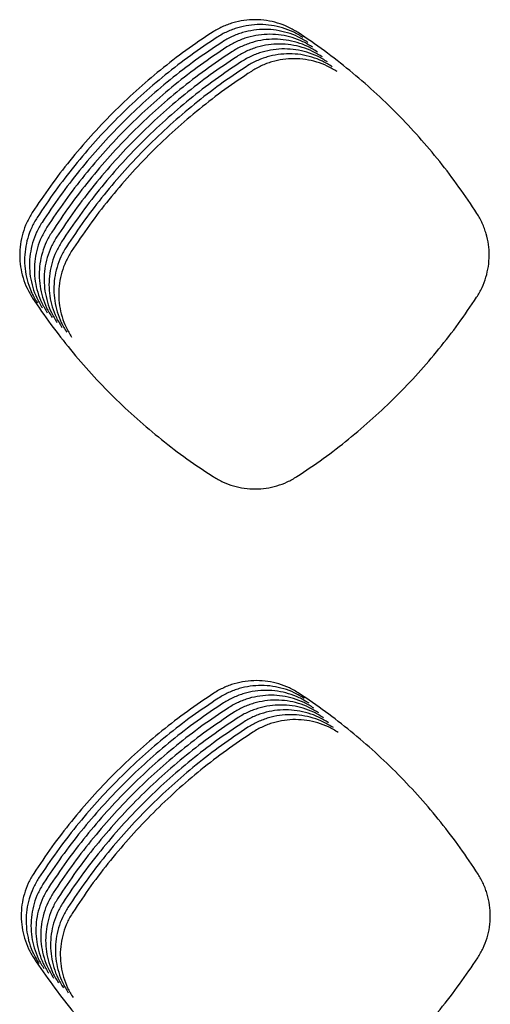
# Model space of a CAD drawing. Units: millimetres. Extents: x 14825 to 21551, y -16892 to -12508.
# Drawn here: x 15632 to 15650, y -15128 to -15090 of the extents above; entities that cross this region are included whole.
import ezdxf

# ---------------------------------------------------------------- set-up
doc = ezdxf.new("R2010")
doc.units = ezdxf.units.MM

msp = doc.modelspace()

# ---------------------------------------------------------------- linework, layer by layer
at = {"color": 6, "linetype": 'Continuous'}
for points, knots in [([(15642.538, -15090.872), (15642.413, -15090.797), (15642.163, -15090.647), (15641.752, -15090.494), (15641.326, -15090.397), (15640.89, -15090.365), (15640.454, -15090.395), (15640.098, -15090.472), (15639.822, -15090.564), (15639.62, -15090.649), (15639.424, -15090.746), (15639.3, -15090.823), (15639.238, -15090.862)], [0, 0, 0, 0, 0.436169, 0.872208, 1.308352, 1.74437, 2.179876, 2.613892, 2.832702, 3.051689, 3.270034, 3.48908, 3.48908, 3.48908, 3.48908]), ([(15642.725, -15091.059), (15642.601, -15090.984), (15642.351, -15090.834), (15641.94, -15090.681), (15641.513, -15090.585), (15641.077, -15090.553), (15640.642, -15090.582), (15640.286, -15090.66), (15640.01, -15090.752), (15639.808, -15090.836), (15639.612, -15090.934), (15639.488, -15091.011), (15639.426, -15091.049)], [0, 0, 0, 0, 0.436169, 0.872208, 1.308352, 1.74437, 2.179876, 2.613892, 2.832702, 3.051689, 3.270034, 3.48908, 3.48908, 3.48908, 3.48908]), ([(15639.238, -15090.862), (15638.897, -15091.091), (15638.214, -15091.549), (15637.238, -15092.303), (15636.3, -15093.104), (15635.406, -15093.955), (15634.556, -15094.851), (15633.757, -15095.791), (15633.004, -15096.769), (15632.546, -15097.453), (15632.318, -15097.795)], [0, 0, 0, 0, 1.23346, 2.464991, 3.698268, 4.932336, 6.166119, 7.400271, 8.633542, 9.867587, 9.867587, 9.867587, 9.867587]), ([(15642.913, -15091.247), (15642.788, -15091.172), (15642.538, -15091.022), (15642.128, -15090.869), (15641.701, -15090.772), (15641.265, -15090.74), (15640.829, -15090.77), (15640.473, -15090.847), (15640.197, -15090.939), (15639.995, -15091.023), (15639.799, -15091.121), (15639.675, -15091.198), (15639.613, -15091.237)], [0, 0, 0, 0, 0.436169, 0.872208, 1.308352, 1.74437, 2.179876, 2.613892, 2.832702, 3.051689, 3.270034, 3.48908, 3.48908, 3.48908, 3.48908]), ([(15643.101, -15091.434), (15642.976, -15091.359), (15642.726, -15091.209), (15642.315, -15091.056), (15641.889, -15090.96), (15641.452, -15090.928), (15641.017, -15090.957), (15640.661, -15091.034), (15640.385, -15091.126), (15640.183, -15091.211), (15639.987, -15091.309), (15639.863, -15091.385), (15639.801, -15091.424)], [0, 0, 0, 0, 0.436169, 0.872208, 1.308352, 1.74437, 2.179876, 2.613892, 2.832702, 3.051689, 3.270034, 3.48908, 3.48908, 3.48908, 3.48908]), ([(15649.413, -15097.829), (15649.186, -15097.487), (15648.732, -15096.803), (15647.986, -15095.824), (15647.192, -15094.882), (15646.349, -15093.983), (15645.46, -15093.129), (15644.528, -15092.324), (15643.557, -15091.565), (15642.877, -15091.103), (15642.538, -15090.872)], [0, 0, 0, 0, 1.231399, 2.460813, 3.69195, 4.923992, 6.155767, 7.387904, 8.619217, 9.851254, 9.851254, 9.851254, 9.851254]), ([(15639.426, -15091.049), (15639.084, -15091.278), (15638.402, -15091.736), (15637.426, -15092.491), (15636.488, -15093.292), (15635.593, -15094.142), (15634.744, -15095.038), (15633.944, -15095.978), (15633.191, -15096.957), (15632.734, -15097.641), (15632.505, -15097.983)], [0, 0, 0, 0, 1.23346, 2.464991, 3.698268, 4.932336, 6.166119, 7.400271, 8.633542, 9.867587, 9.867587, 9.867587, 9.867587]), ([(15639.613, -15091.237), (15639.272, -15091.466), (15638.59, -15091.924), (15637.613, -15092.678), (15636.675, -15093.479), (15635.781, -15094.33), (15634.932, -15095.226), (15634.132, -15096.166), (15633.379, -15097.144), (15632.922, -15097.828), (15632.693, -15098.17)], [0, 0, 0, 0, 1.23346, 2.464991, 3.698268, 4.932336, 6.166119, 7.400271, 8.633542, 9.867587, 9.867587, 9.867587, 9.867587]), ([(15643.288, -15091.621), (15643.163, -15091.546), (15642.914, -15091.396), (15642.503, -15091.244), (15642.076, -15091.147), (15641.64, -15091.115), (15641.204, -15091.144), (15640.848, -15091.222), (15640.573, -15091.314), (15640.371, -15091.398), (15640.175, -15091.496), (15640.051, -15091.573), (15639.989, -15091.611)], [0, 0, 0, 0, 0.436169, 0.872208, 1.308352, 1.74437, 2.179876, 2.613892, 2.832702, 3.051689, 3.270034, 3.48908, 3.48908, 3.48908, 3.48908]), ([(15643.476, -15091.809), (15643.351, -15091.734), (15643.101, -15091.584), (15642.69, -15091.431), (15642.264, -15091.334), (15641.828, -15091.302), (15641.392, -15091.332), (15641.036, -15091.409), (15640.76, -15091.501), (15640.558, -15091.586), (15640.362, -15091.683), (15640.238, -15091.76), (15640.176, -15091.799)], [0, 0, 0, 0, 0.436169, 0.872208, 1.308352, 1.74437, 2.179876, 2.613892, 2.832702, 3.051689, 3.270034, 3.48908, 3.48908, 3.48908, 3.48908]), ([(15639.801, -15091.424), (15639.459, -15091.653), (15638.777, -15092.111), (15637.801, -15092.866), (15636.863, -15093.666), (15635.968, -15094.517), (15635.119, -15095.413), (15634.32, -15096.353), (15633.566, -15097.332), (15633.109, -15098.015), (15632.881, -15098.357)], [0, 0, 0, 0, 1.23346, 2.464991, 3.698268, 4.932336, 6.166119, 7.400271, 8.633542, 9.867587, 9.867587, 9.867587, 9.867587]), ([(15639.989, -15091.611), (15639.647, -15091.841), (15638.965, -15092.299), (15637.989, -15093.053), (15637.051, -15093.854), (15636.156, -15094.704), (15635.307, -15095.601), (15634.507, -15096.541), (15633.754, -15097.519), (15633.297, -15098.203), (15633.068, -15098.545)], [0, 0, 0, 0, 1.23346, 2.464991, 3.698268, 4.932336, 6.166119, 7.400271, 8.633542, 9.867587, 9.867587, 9.867587, 9.867587]), ([(15643.663, -15091.996), (15643.539, -15091.921), (15643.289, -15091.771), (15642.878, -15091.618), (15642.451, -15091.522), (15642.015, -15091.49), (15641.58, -15091.519), (15641.224, -15091.597), (15640.948, -15091.689), (15640.746, -15091.773), (15640.55, -15091.871), (15640.426, -15091.948), (15640.364, -15091.986)], [0, 0, 0, 0, 0.436169, 0.872208, 1.308352, 1.74437, 2.179876, 2.613892, 2.832702, 3.051689, 3.270034, 3.48908, 3.48908, 3.48908, 3.48908]), ([(15643.851, -15092.184), (15643.726, -15092.109), (15643.476, -15091.959), (15643.066, -15091.806), (15642.639, -15091.709), (15642.203, -15091.677), (15641.767, -15091.707), (15641.411, -15091.784), (15641.135, -15091.876), (15640.933, -15091.96), (15640.737, -15092.058), (15640.613, -15092.135), (15640.551, -15092.174)], [0, 0, 0, 0, 0.436169, 0.872208, 1.308352, 1.74437, 2.179876, 2.613892, 2.832702, 3.051689, 3.270034, 3.48908, 3.48908, 3.48908, 3.48908]), ([(15640.176, -15091.799), (15639.835, -15092.028), (15639.152, -15092.486), (15638.176, -15093.24), (15637.238, -15094.041), (15636.344, -15094.892), (15635.494, -15095.788), (15634.695, -15096.728), (15633.942, -15097.706), (15633.484, -15098.39), (15633.256, -15098.732)], [0, 0, 0, 0, 1.23346, 2.464991, 3.698268, 4.932336, 6.166119, 7.400271, 8.633542, 9.867587, 9.867587, 9.867587, 9.867587]), ([(15640.364, -15091.986), (15640.022, -15092.215), (15639.34, -15092.673), (15638.364, -15093.428), (15637.426, -15094.229), (15636.531, -15095.079), (15635.682, -15095.975), (15634.882, -15096.915), (15634.129, -15097.894), (15633.672, -15098.578), (15633.443, -15098.92)], [0, 0, 0, 0, 1.23346, 2.464991, 3.698268, 4.932336, 6.166119, 7.400271, 8.633542, 9.867587, 9.867587, 9.867587, 9.867587]), ([(15644.039, -15092.371), (15643.914, -15092.296), (15643.664, -15092.146), (15643.253, -15091.993), (15642.827, -15091.897), (15642.39, -15091.865), (15641.955, -15091.894), (15641.599, -15091.971), (15641.323, -15092.063), (15641.121, -15092.148), (15640.925, -15092.246), (15640.801, -15092.322), (15640.739, -15092.361)], [0, 0, 0, 0, 0.436169, 0.872208, 1.308352, 1.74437, 2.179876, 2.613892, 2.832702, 3.051689, 3.270034, 3.48908, 3.48908, 3.48908, 3.48908]), ([(15640.551, -15092.174), (15640.21, -15092.403), (15639.528, -15092.861), (15638.551, -15093.615), (15637.613, -15094.416), (15636.719, -15095.267), (15635.87, -15096.163), (15635.07, -15097.103), (15634.317, -15098.081), (15633.86, -15098.765), (15633.631, -15099.107)], [0, 0, 0, 0, 1.23346, 2.464991, 3.698268, 4.932336, 6.166119, 7.400271, 8.633542, 9.867587, 9.867587, 9.867587, 9.867587]), ([(15640.739, -15092.361), (15640.397, -15092.59), (15639.715, -15093.048), (15638.739, -15093.803), (15637.801, -15094.603), (15636.906, -15095.454), (15636.057, -15096.35), (15635.258, -15097.29), (15634.504, -15098.269), (15634.047, -15098.952), (15633.819, -15099.294)], [0, 0, 0, 0, 1.23346, 2.464991, 3.698268, 4.932336, 6.166119, 7.400271, 8.633542, 9.867587, 9.867587, 9.867587, 9.867587]), ([(15632.318, -15097.795), (15632.244, -15097.92), (15632.097, -15098.17), (15631.947, -15098.581), (15631.854, -15099.007), (15631.826, -15099.442), (15631.858, -15099.875), (15631.954, -15100.299), (15632.107, -15100.708), (15632.257, -15100.957), (15632.331, -15101.082)], [0, 0, 0, 0, 0.434807, 0.869338, 1.304136, 1.738575, 2.171516, 2.604085, 3.038732, 3.474393, 3.474393, 3.474393, 3.474393]), ([(15632.505, -15097.983), (15632.432, -15098.108), (15632.284, -15098.358), (15632.135, -15098.769), (15632.042, -15099.194), (15632.013, -15099.629), (15632.046, -15100.063), (15632.142, -15100.486), (15632.295, -15100.896), (15632.444, -15101.145), (15632.519, -15101.269)], [0, 0, 0, 0, 0.434807, 0.869338, 1.304136, 1.738575, 2.171516, 2.604085, 3.038732, 3.474393, 3.474393, 3.474393, 3.474393]), ([(15649.399, -15101.048), (15649.472, -15100.927), (15649.617, -15100.683), (15649.766, -15100.282), (15649.859, -15099.866), (15649.891, -15099.441), (15649.863, -15099.016), (15649.789, -15098.669), (15649.7, -15098.4), (15649.619, -15098.203), (15649.524, -15098.011), (15649.45, -15097.89), (15649.413, -15097.829)], [0, 0, 0, 0, 0.425169, 0.849997, 1.27515, 1.699993, 2.12467, 2.547928, 2.761048, 2.974663, 3.187738, 3.401357, 3.401357, 3.401357, 3.401357]), ([(15632.693, -15098.17), (15632.619, -15098.295), (15632.472, -15098.545), (15632.323, -15098.956), (15632.23, -15099.382), (15632.201, -15099.816), (15632.233, -15100.25), (15632.33, -15100.674), (15632.482, -15101.083), (15632.632, -15101.332), (15632.707, -15101.457)], [0, 0, 0, 0, 0.434807, 0.869338, 1.304136, 1.738575, 2.171516, 2.604085, 3.038732, 3.474393, 3.474393, 3.474393, 3.474393]), ([(15632.881, -15098.357), (15632.807, -15098.483), (15632.659, -15098.733), (15632.51, -15099.143), (15632.417, -15099.569), (15632.389, -15100.004), (15632.421, -15100.438), (15632.517, -15100.861), (15632.67, -15101.27), (15632.819, -15101.52), (15632.894, -15101.644)], [0, 0, 0, 0, 0.434807, 0.869338, 1.304136, 1.738575, 2.171516, 2.604085, 3.038732, 3.474393, 3.474393, 3.474393, 3.474393]), ([(15633.068, -15098.545), (15632.994, -15098.67), (15632.847, -15098.92), (15632.698, -15099.331), (15632.605, -15099.757), (15632.576, -15100.191), (15632.609, -15100.625), (15632.705, -15101.049), (15632.857, -15101.458), (15633.007, -15101.707), (15633.082, -15101.832)], [0, 0, 0, 0, 0.434807, 0.869338, 1.304136, 1.738575, 2.171516, 2.604085, 3.038732, 3.474393, 3.474393, 3.474393, 3.474393]), ([(15633.256, -15098.732), (15633.182, -15098.857), (15633.035, -15099.107), (15632.885, -15099.518), (15632.792, -15099.944), (15632.764, -15100.379), (15632.796, -15100.812), (15632.892, -15101.236), (15633.045, -15101.645), (15633.195, -15101.894), (15633.269, -15102.019)], [0, 0, 0, 0, 0.434807, 0.869338, 1.304136, 1.738575, 2.171516, 2.604085, 3.038732, 3.474393, 3.474393, 3.474393, 3.474393]), ([(15633.443, -15098.92), (15633.37, -15099.045), (15633.222, -15099.295), (15633.073, -15099.706), (15632.98, -15100.131), (15632.951, -15100.566), (15632.984, -15101), (15633.08, -15101.423), (15633.233, -15101.833), (15633.382, -15102.082), (15633.457, -15102.206)], [0, 0, 0, 0, 0.434807, 0.869338, 1.304136, 1.738575, 2.171516, 2.604085, 3.038732, 3.474393, 3.474393, 3.474393, 3.474393]), ([(15633.631, -15099.107), (15633.557, -15099.232), (15633.41, -15099.482), (15633.261, -15099.893), (15633.168, -15100.319), (15633.139, -15100.753), (15633.171, -15101.187), (15633.268, -15101.611), (15633.42, -15102.02), (15633.57, -15102.269), (15633.645, -15102.394)], [0, 0, 0, 0, 0.434807, 0.869338, 1.304136, 1.738575, 2.171516, 2.604085, 3.038732, 3.474393, 3.474393, 3.474393, 3.474393]), ([(15633.819, -15099.294), (15633.745, -15099.42), (15633.597, -15099.67), (15633.448, -15100.08), (15633.355, -15100.506), (15633.327, -15100.941), (15633.359, -15101.375), (15633.455, -15101.798), (15633.608, -15102.207), (15633.757, -15102.457), (15633.832, -15102.581)], [0, 0, 0, 0, 0.434807, 0.869338, 1.304136, 1.738575, 2.171516, 2.604085, 3.038732, 3.474393, 3.474393, 3.474393, 3.474393]), ([(15632.331, -15101.082), (15632.562, -15101.421), (15633.024, -15102.099), (15633.782, -15103.069), (15634.586, -15104), (15635.439, -15104.888), (15636.337, -15105.731), (15637.279, -15106.525), (15638.258, -15107.272), (15638.942, -15107.726), (15639.284, -15107.953)], [0, 0, 0, 0, 1.230637, 2.459288, 3.689653, 4.920934, 6.151954, 7.383332, 8.613898, 9.845177, 9.845177, 9.845177, 9.845177]), ([(15642.491, -15107.943), (15642.831, -15107.715), (15643.511, -15107.258), (15644.483, -15106.507), (15645.418, -15105.71), (15646.311, -15104.865), (15647.159, -15103.974), (15647.958, -15103.04), (15648.712, -15102.068), (15649.17, -15101.388), (15649.399, -15101.048)], [0, 0, 0, 0, 1.228664, 2.455338, 3.683705, 4.913017, 6.142079, 7.371494, 8.600121, 9.829441, 9.829441, 9.829441, 9.829441]), ([(15639.284, -15107.953), (15639.406, -15108.024), (15639.65, -15108.167), (15640.051, -15108.312), (15640.466, -15108.402), (15640.89, -15108.431), (15641.313, -15108.4), (15641.726, -15108.307), (15642.125, -15108.16), (15642.369, -15108.016), (15642.491, -15107.943)], [0, 0, 0, 0, 0.423699, 0.847273, 1.270961, 1.694486, 2.116891, 2.53825, 2.961996, 3.387083, 3.387083, 3.387083, 3.387083]), ([(15642.581, -15116.283), (15642.456, -15116.209), (15642.208, -15116.06), (15641.799, -15115.908), (15641.374, -15115.812), (15640.94, -15115.78), (15640.506, -15115.809), (15640.152, -15115.886), (15639.877, -15115.978), (15639.676, -15116.061), (15639.481, -15116.159), (15639.357, -15116.235), (15639.295, -15116.274)], [0, 0, 0, 0, 0.434212, 0.868264, 1.302453, 1.736487, 2.170064, 2.602164, 2.819976, 3.038009, 3.255406, 3.473484, 3.473484, 3.473484, 3.473484]), ([(15639.295, -15116.274), (15638.954, -15116.503), (15638.272, -15116.96), (15637.296, -15117.714), (15636.358, -15118.514), (15635.464, -15119.364), (15634.615, -15120.259), (15633.815, -15121.198), (15633.062, -15122.176), (15632.604, -15122.859), (15632.376, -15123.201)], [0, 0, 0, 0, 1.232842, 2.463703, 3.696307, 4.929785, 6.162989, 7.396559, 8.629281, 9.862748, 9.862748, 9.862748, 9.862748]), ([(15642.768, -15116.471), (15642.644, -15116.396), (15642.395, -15116.247), (15641.986, -15116.095), (15641.562, -15115.999), (15641.127, -15115.967), (15640.694, -15115.996), (15640.339, -15116.073), (15640.065, -15116.165), (15639.863, -15116.249), (15639.668, -15116.346), (15639.545, -15116.423), (15639.483, -15116.461)], [0, 0, 0, 0, 0.434212, 0.868264, 1.302453, 1.736487, 2.170064, 2.602164, 2.819976, 3.038009, 3.255406, 3.473484, 3.473484, 3.473484, 3.473484]), ([(15642.956, -15116.658), (15642.831, -15116.584), (15642.583, -15116.434), (15642.174, -15116.282), (15641.749, -15116.186), (15641.315, -15116.154), (15640.881, -15116.184), (15640.527, -15116.261), (15640.252, -15116.352), (15640.051, -15116.436), (15639.856, -15116.534), (15639.732, -15116.61), (15639.671, -15116.648)], [0, 0, 0, 0, 0.434212, 0.868264, 1.302453, 1.736487, 2.170064, 2.602164, 2.819976, 3.038009, 3.255406, 3.473484, 3.473484, 3.473484, 3.473484]), ([(15649.456, -15123.234), (15649.229, -15122.892), (15648.775, -15122.209), (15648.028, -15121.23), (15647.235, -15120.29), (15646.392, -15119.392), (15645.503, -15118.539), (15644.57, -15117.734), (15643.599, -15116.976), (15642.92, -15116.514), (15642.581, -15116.283)], [0, 0, 0, 0, 1.230837, 2.459688, 3.69026, 4.921739, 6.152953, 7.384528, 8.615281, 9.846756, 9.846756, 9.846756, 9.846756]), ([(15639.483, -15116.461), (15639.142, -15116.69), (15638.46, -15117.148), (15637.484, -15117.901), (15636.546, -15118.701), (15635.651, -15119.551), (15634.802, -15120.446), (15634.003, -15121.386), (15633.249, -15122.363), (15632.792, -15123.047), (15632.563, -15123.388)], [0, 0, 0, 0, 1.232842, 2.463703, 3.696307, 4.929785, 6.162989, 7.396559, 8.629281, 9.862748, 9.862748, 9.862748, 9.862748]), ([(15639.671, -15116.648), (15639.329, -15116.877), (15638.647, -15117.335), (15637.671, -15118.089), (15636.733, -15118.889), (15635.839, -15119.738), (15634.99, -15120.634), (15634.19, -15121.573), (15633.437, -15122.551), (15632.98, -15123.234), (15632.751, -15123.576)], [0, 0, 0, 0, 1.232842, 2.463703, 3.696307, 4.929785, 6.162989, 7.396559, 8.629281, 9.862748, 9.862748, 9.862748, 9.862748]), ([(15643.143, -15116.846), (15643.019, -15116.771), (15642.77, -15116.622), (15642.361, -15116.47), (15641.937, -15116.374), (15641.502, -15116.342), (15641.069, -15116.371), (15640.714, -15116.448), (15640.44, -15116.54), (15640.239, -15116.624), (15640.044, -15116.721), (15639.92, -15116.798), (15639.858, -15116.836)], [0, 0, 0, 0, 0.434212, 0.868264, 1.302453, 1.736487, 2.170064, 2.602164, 2.819976, 3.038009, 3.255406, 3.473484, 3.473484, 3.473484, 3.473484]), ([(15643.331, -15117.033), (15643.207, -15116.958), (15642.958, -15116.809), (15642.549, -15116.657), (15642.124, -15116.561), (15641.69, -15116.529), (15641.256, -15116.559), (15640.902, -15116.636), (15640.627, -15116.727), (15640.426, -15116.811), (15640.231, -15116.908), (15640.108, -15116.985), (15640.046, -15117.023)], [0, 0, 0, 0, 0.434212, 0.868264, 1.302453, 1.736487, 2.170064, 2.602164, 2.819976, 3.038009, 3.255406, 3.473484, 3.473484, 3.473484, 3.473484]), ([(15639.858, -15116.836), (15639.517, -15117.065), (15638.835, -15117.522), (15637.859, -15118.276), (15636.921, -15119.076), (15636.027, -15119.926), (15635.177, -15120.821), (15634.378, -15121.761), (15633.625, -15122.738), (15633.167, -15123.421), (15632.938, -15123.763)], [0, 0, 0, 0, 1.232842, 2.463703, 3.696307, 4.929785, 6.162989, 7.396559, 8.629281, 9.862748, 9.862748, 9.862748, 9.862748]), ([(15640.046, -15117.023), (15639.705, -15117.252), (15639.022, -15117.71), (15638.046, -15118.463), (15637.109, -15119.263), (15636.214, -15120.113), (15635.365, -15121.009), (15634.565, -15121.948), (15633.812, -15122.925), (15633.355, -15123.609), (15633.126, -15123.951)], [0, 0, 0, 0, 1.232842, 2.463703, 3.696307, 4.929785, 6.162989, 7.396559, 8.629281, 9.862748, 9.862748, 9.862748, 9.862748]), ([(15643.519, -15117.22), (15643.394, -15117.146), (15643.146, -15116.997), (15642.737, -15116.845), (15642.312, -15116.749), (15641.878, -15116.717), (15641.444, -15116.746), (15641.09, -15116.823), (15640.815, -15116.915), (15640.614, -15116.998), (15640.419, -15117.096), (15640.295, -15117.172), (15640.233, -15117.211)], [0, 0, 0, 0, 0.434212, 0.868264, 1.302453, 1.736487, 2.170064, 2.602164, 2.819976, 3.038009, 3.255406, 3.473484, 3.473484, 3.473484, 3.473484]), ([(15643.706, -15117.408), (15643.582, -15117.333), (15643.333, -15117.184), (15642.924, -15117.032), (15642.5, -15116.936), (15642.065, -15116.904), (15641.632, -15116.933), (15641.277, -15117.01), (15641.003, -15117.102), (15640.801, -15117.186), (15640.606, -15117.283), (15640.483, -15117.36), (15640.421, -15117.398)], [0, 0, 0, 0, 0.434212, 0.868264, 1.302453, 1.736487, 2.170064, 2.602164, 2.819976, 3.038009, 3.255406, 3.473484, 3.473484, 3.473484, 3.473484]), ([(15640.233, -15117.211), (15639.892, -15117.44), (15639.21, -15117.897), (15638.234, -15118.651), (15637.296, -15119.451), (15636.402, -15120.301), (15635.553, -15121.196), (15634.753, -15122.135), (15634, -15123.113), (15633.542, -15123.796), (15633.314, -15124.138)], [0, 0, 0, 0, 1.232842, 2.463703, 3.696307, 4.929785, 6.162989, 7.396559, 8.629281, 9.862748, 9.862748, 9.862748, 9.862748]), ([(15640.421, -15117.398), (15640.08, -15117.627), (15639.398, -15118.085), (15638.422, -15118.838), (15637.484, -15119.638), (15636.589, -15120.488), (15635.74, -15121.383), (15634.941, -15122.323), (15634.187, -15123.3), (15633.73, -15123.984), (15633.501, -15124.325)], [0, 0, 0, 0, 1.232842, 2.463703, 3.696307, 4.929785, 6.162989, 7.396559, 8.629281, 9.862748, 9.862748, 9.862748, 9.862748]), ([(15643.894, -15117.595), (15643.769, -15117.521), (15643.521, -15117.371), (15643.112, -15117.219), (15642.687, -15117.123), (15642.253, -15117.091), (15641.819, -15117.121), (15641.465, -15117.198), (15641.19, -15117.289), (15640.989, -15117.373), (15640.794, -15117.471), (15640.67, -15117.547), (15640.609, -15117.585)], [0, 0, 0, 0, 0.434212, 0.868264, 1.302453, 1.736487, 2.170064, 2.602164, 2.819976, 3.038009, 3.255406, 3.473484, 3.473484, 3.473484, 3.473484]), ([(15644.081, -15117.783), (15643.957, -15117.708), (15643.708, -15117.559), (15643.299, -15117.407), (15642.875, -15117.311), (15642.44, -15117.279), (15642.007, -15117.308), (15641.652, -15117.385), (15641.378, -15117.477), (15641.177, -15117.561), (15640.982, -15117.658), (15640.858, -15117.735), (15640.796, -15117.773)], [0, 0, 0, 0, 0.434212, 0.868264, 1.302453, 1.736487, 2.170064, 2.602164, 2.819976, 3.038009, 3.255406, 3.473484, 3.473484, 3.473484, 3.473484]), ([(15640.609, -15117.585), (15640.267, -15117.814), (15639.585, -15118.272), (15638.609, -15119.026), (15637.671, -15119.826), (15636.777, -15120.675), (15635.928, -15121.571), (15635.128, -15122.51), (15634.375, -15123.488), (15633.918, -15124.171), (15633.689, -15124.513)], [0, 0, 0, 0, 1.232842, 2.463703, 3.696307, 4.929785, 6.162989, 7.396559, 8.629281, 9.862748, 9.862748, 9.862748, 9.862748]), ([(15640.796, -15117.773), (15640.455, -15118.002), (15639.773, -15118.459), (15638.797, -15119.213), (15637.859, -15120.013), (15636.965, -15120.863), (15636.115, -15121.758), (15635.316, -15122.698), (15634.563, -15123.675), (15634.105, -15124.358), (15633.876, -15124.7)], [0, 0, 0, 0, 1.232842, 2.463703, 3.696307, 4.929785, 6.162989, 7.396559, 8.629281, 9.862748, 9.862748, 9.862748, 9.862748]), ([(15632.376, -15123.201), (15632.302, -15123.326), (15632.155, -15123.575), (15632.006, -15123.984), (15631.913, -15124.409), (15631.884, -15124.843), (15631.916, -15125.275), (15632.012, -15125.698), (15632.164, -15126.106), (15632.313, -15126.354), (15632.388, -15126.479)], [0, 0, 0, 0, 0.433599, 0.866932, 1.300523, 1.733766, 2.165535, 2.596897, 3.03035, 3.464832, 3.464832, 3.464832, 3.464832]), ([(15632.563, -15123.388), (15632.49, -15123.513), (15632.342, -15123.762), (15632.193, -15124.172), (15632.101, -15124.596), (15632.072, -15125.03), (15632.104, -15125.462), (15632.2, -15125.885), (15632.351, -15126.293), (15632.5, -15126.542), (15632.575, -15126.666)], [0, 0, 0, 0, 0.433599, 0.866932, 1.300523, 1.733766, 2.165535, 2.596897, 3.03035, 3.464832, 3.464832, 3.464832, 3.464832]), ([(15649.444, -15126.446), (15649.517, -15126.324), (15649.661, -15126.081), (15649.809, -15125.681), (15649.903, -15125.266), (15649.934, -15124.842), (15649.906, -15124.418), (15649.831, -15124.072), (15649.743, -15123.803), (15649.661, -15123.607), (15649.567, -15123.416), (15649.493, -15123.294), (15649.456, -15123.234)], [0, 0, 0, 0, 0.424141, 0.847928, 1.272054, 1.695859, 2.119522, 2.541775, 2.75437, 2.967476, 3.180049, 3.393159, 3.393159, 3.393159, 3.393159]), ([(15632.751, -15123.576), (15632.677, -15123.7), (15632.53, -15123.95), (15632.381, -15124.359), (15632.288, -15124.784), (15632.259, -15125.217), (15632.291, -15125.65), (15632.387, -15126.072), (15632.539, -15126.481), (15632.688, -15126.729), (15632.763, -15126.854)], [0, 0, 0, 0, 0.433599, 0.866932, 1.300523, 1.733766, 2.165535, 2.596897, 3.03035, 3.464832, 3.464832, 3.464832, 3.464832]), ([(15632.938, -15123.763), (15632.865, -15123.888), (15632.718, -15124.137), (15632.569, -15124.547), (15632.476, -15124.971), (15632.447, -15125.405), (15632.479, -15125.837), (15632.575, -15126.26), (15632.727, -15126.668), (15632.876, -15126.917), (15632.95, -15127.041)], [0, 0, 0, 0, 0.433599, 0.866932, 1.300523, 1.733766, 2.165535, 2.596897, 3.03035, 3.464832, 3.464832, 3.464832, 3.464832]), ([(15633.126, -15123.951), (15633.052, -15124.075), (15632.905, -15124.325), (15632.756, -15124.734), (15632.663, -15125.159), (15632.635, -15125.592), (15632.667, -15126.025), (15632.762, -15126.447), (15632.914, -15126.855), (15633.063, -15127.104), (15633.138, -15127.228)], [0, 0, 0, 0, 0.433599, 0.866932, 1.300523, 1.733766, 2.165535, 2.596897, 3.03035, 3.464832, 3.464832, 3.464832, 3.464832]), ([(15633.314, -15124.138), (15633.24, -15124.263), (15633.093, -15124.512), (15632.944, -15124.921), (15632.851, -15125.346), (15632.822, -15125.78), (15632.854, -15126.212), (15632.95, -15126.635), (15633.102, -15127.043), (15633.251, -15127.291), (15633.326, -15127.416)], [0, 0, 0, 0, 0.433599, 0.866932, 1.300523, 1.733766, 2.165535, 2.596897, 3.03035, 3.464832, 3.464832, 3.464832, 3.464832]), ([(15633.501, -15124.325), (15633.428, -15124.45), (15633.28, -15124.699), (15633.131, -15125.109), (15633.039, -15125.533), (15633.01, -15125.967), (15633.042, -15126.399), (15633.138, -15126.822), (15633.289, -15127.23), (15633.438, -15127.479), (15633.513, -15127.603)], [0, 0, 0, 0, 0.433599, 0.866932, 1.300523, 1.733766, 2.165535, 2.596897, 3.03035, 3.464832, 3.464832, 3.464832, 3.464832]), ([(15633.689, -15124.513), (15633.615, -15124.637), (15633.468, -15124.887), (15633.319, -15125.296), (15633.226, -15125.721), (15633.197, -15126.154), (15633.229, -15126.587), (15633.325, -15127.009), (15633.477, -15127.418), (15633.626, -15127.666), (15633.701, -15127.791)], [0, 0, 0, 0, 0.433599, 0.866932, 1.300523, 1.733766, 2.165535, 2.596897, 3.03035, 3.464832, 3.464832, 3.464832, 3.464832]), ([(15633.876, -15124.7), (15633.803, -15124.825), (15633.656, -15125.074), (15633.507, -15125.484), (15633.414, -15125.908), (15633.385, -15126.342), (15633.417, -15126.774), (15633.513, -15127.197), (15633.665, -15127.605), (15633.814, -15127.854), (15633.888, -15127.978)], [0, 0, 0, 0, 0.433599, 0.866932, 1.300523, 1.733766, 2.165535, 2.596897, 3.03035, 3.464832, 3.464832, 3.464832, 3.464832]), ([(15632.388, -15126.479), (15632.618, -15126.818), (15633.079, -15127.496), (15633.837, -15128.466), (15634.64, -15129.397), (15635.493, -15130.286), (15636.39, -15131.129), (15637.331, -15131.923), (15638.31, -15132.671), (15638.994, -15133.125), (15639.335, -15133.352)], [0, 0, 0, 0, 1.230402, 2.458817, 3.688949, 4.919994, 6.150776, 7.381918, 8.612245, 9.843287, 9.843287, 9.843287, 9.843287]), ([(15642.54, -15133.342), (15642.88, -15133.114), (15643.559, -15132.657), (15644.531, -15131.906), (15645.466, -15131.109), (15646.358, -15130.263), (15647.205, -15129.372), (15648.004, -15128.437), (15648.757, -15127.465), (15649.215, -15126.786), (15649.444, -15126.446)], [0, 0, 0, 0, 1.228461, 2.454932, 3.683097, 4.912205, 6.141061, 7.370271, 8.598691, 9.827805, 9.827805, 9.827805, 9.827805])]:
    msp.add_open_spline(points, degree=3, knots=knots, dxfattribs=at)

doc.saveas('drawing.dxf')
